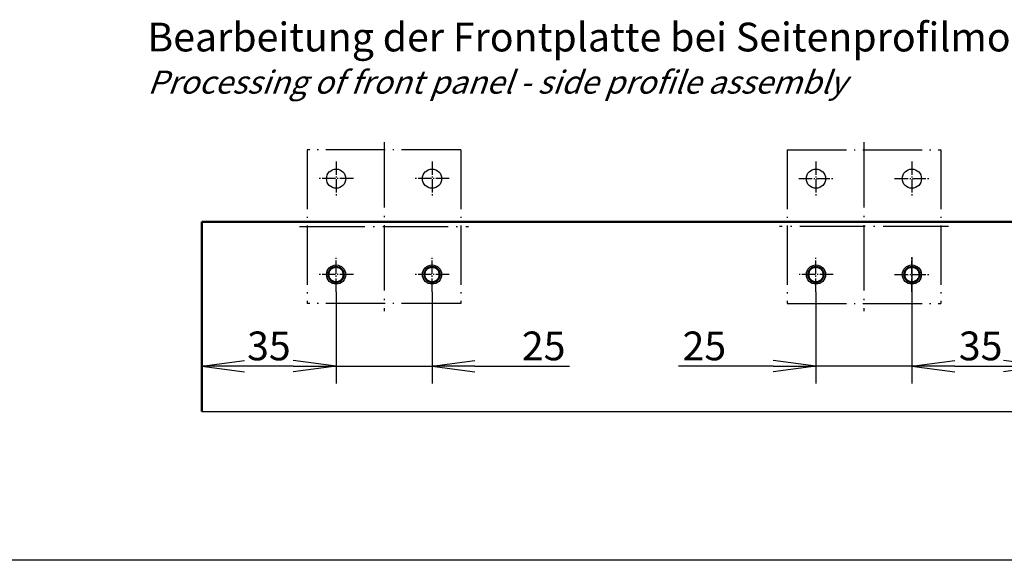
# Model space of a CAD drawing. Units: millimetres. Extents: x 1 to 419, y 1 to 296.
# Drawn here: x 147 to 233, y 1 to 48 of the extents above; entities that cross this region are included whole.
import ezdxf

# ---------------------------------------------------------------- set-up
doc = ezdxf.new("R2010")
doc.units = ezdxf.units.MM
doc.linetypes.add('ACAD_ISO04W100', pattern=[30.5, 24, -3, 0.5, -3])
doc.styles.get("Standard").update_dxf_attribs({"font": 'isocp.shx', "width": 1.2})
doc.linetypes.add('PH_FREIHAND', pattern='A,0.0001,[131,phoenix.shx,S=1,R=0,X=0,Y=0],-4', length=4.0001)
doc.dimstyles.new('phoenix', dxfattribs={"dimtxt": 2.5, "dimasz": 3.72, "dimexe": 1.5, "dimexo": 0, "dimgap": 0.5, "dimtad": 1, "dimdec": 6, "dimdsep": 46, "dimtxsty": 'Standard', "dimblk": '_OPEN15', "dimcen": 0, "dimclrd": 1, "dimclre": 1, "dimclrt": 5, "dimadec": 4, "dimazin": 2, "dimtfac": 0.666667, "dimtdec": 6, "dimtmove": 0, "dimatfit": 0, "dimldrblk": '_OPEN15', "dimfxl": 1, "dimtolj": 1, "dimlwd": 25, "dimlwe": 25, "dimarcsym": 0})

# ---------------------------------------------------------------- blocks, each defined once
blk = doc.blocks.new('_OPEN15', base_point=(1, 0))
at = {"color": 0, "linetype": 'ByBlock'}
for p, q in [((1, 0), (0, 0.132)), ((0, 0), (1, 0)), ((1, 0), (0, -0.132))]:
    blk.add_line(p, q, dxfattribs=at)
blk = doc.blocks.new('*D27')
at = {"color": 1, "linetype": 'Continuous', "lineweight": 25}
for p, q in [((224.592, 27.327), (224.592, 16.377)), ((236.259, 18.381), (236.259, 16.377)), ((228.312, 17.877), (232.539, 17.877))]:
    blk.add_line(p, q, dxfattribs=at)
at = {"color": 1, "linetype": 'Continuous', "lineweight": 25, "xscale": 3.72, "yscale": 3.72, "zscale": 3.72, "rotation": 180}
blk.add_blockref('_OPEN15', (224.592, 17.877), dxfattribs=at)
at = {"color": 1, "linetype": 'Continuous', "lineweight": 25, "xscale": 3.72, "yscale": 3.72, "zscale": 3.72}
blk.add_blockref('_OPEN15', (236.259, 17.877), dxfattribs=at)
at = {"color": 5, "linetype": 'Continuous', "lineweight": 35, "insert": (230.557, 19.627), "char_height": 2.5, "attachment_point": 5}
blk.add_mtext('\\A1;35', dxfattribs=at)
blk = doc.blocks.new('*D28')
at = {"color": 1, "linetype": 'Continuous', "lineweight": 25}
for p, q in [((216.259, 24.327), (216.259, 16.377)), ((224.592, 22.708), (224.592, 16.377)), ((212.539, 17.877), (204.318, 17.877)), ((224.592, 17.877), (216.259, 17.877)), ((228.312, 17.877), (232.032, 17.877))]:
    blk.add_line(p, q, dxfattribs=at)
at = {"color": 1, "linetype": 'Continuous', "lineweight": 25, "xscale": 3.72, "yscale": 3.72, "zscale": 3.72}
blk.add_blockref('_OPEN15', (216.259, 17.877), dxfattribs=at)
at = {"color": 1, "linetype": 'Continuous', "lineweight": 25, "xscale": 3.72, "yscale": 3.72, "zscale": 3.72, "rotation": 180}
blk.add_blockref('_OPEN15', (224.592, 17.877), dxfattribs=at)
at = {"color": 5, "linetype": 'Continuous', "lineweight": 35, "insert": (206.569, 19.627), "char_height": 2.5, "attachment_point": 5}
blk.add_mtext('\\A1;25', dxfattribs=at)
blk = doc.blocks.new('*D29')
at = {"color": 1, "linetype": 'Continuous', "lineweight": 25}
for p, q in [((174.592, 24.327), (174.592, 16.377)), ((182.925, 24.327), (182.925, 16.377)), ((170.872, 17.877), (167.152, 17.877)), ((174.592, 17.877), (182.925, 17.877)), ((186.645, 17.877), (194.866, 17.877))]:
    blk.add_line(p, q, dxfattribs=at)
at = {"color": 1, "linetype": 'Continuous', "lineweight": 25, "xscale": 3.72, "yscale": 3.72, "zscale": 3.72}
blk.add_blockref('_OPEN15', (174.592, 17.877), dxfattribs=at)
at = {"color": 1, "linetype": 'Continuous', "lineweight": 25, "xscale": 3.72, "yscale": 3.72, "zscale": 3.72, "rotation": 180}
blk.add_blockref('_OPEN15', (182.925, 17.877), dxfattribs=at)
at = {"color": 5, "linetype": 'Continuous', "lineweight": 35, "insert": (192.616, 19.627), "char_height": 2.5, "attachment_point": 5}
blk.add_mtext('\\A1;25', dxfattribs=at)
blk = doc.blocks.new('*D30')
at = {"color": 1, "linetype": 'Continuous', "lineweight": 25}
for p, q in [((174.592, 24.327), (174.592, 16.377)), ((162.925, 20.557), (162.925, 16.377)), ((170.872, 17.877), (166.645, 17.877))]:
    blk.add_line(p, q, dxfattribs=at)
at = {"color": 1, "linetype": 'Continuous', "lineweight": 25, "xscale": 3.72, "yscale": 3.72, "zscale": 3.72, "rotation": 180}
blk.add_blockref('_OPEN15', (162.925, 17.877), dxfattribs=at)
at = {"color": 1, "linetype": 'Continuous', "lineweight": 25, "xscale": 3.72, "yscale": 3.72, "zscale": 3.72}
blk.add_blockref('_OPEN15', (174.592, 17.877), dxfattribs=at)
at = {"color": 5, "linetype": 'Continuous', "lineweight": 35, "insert": (168.759, 19.627), "char_height": 2.5, "attachment_point": 5}
blk.add_mtext('\\A1;35', dxfattribs=at)

msp = doc.modelspace()

# ---------------------------------------------------------------- linework, layer by layer
at = {"color": 1, "linetype": 'ACAD_ISO04W100', "lineweight": 25, "ltscale": 0.236559}
for p, q in [((178.75872823, 37.32671786), (178.75872823, 22.66005119)), ((220.4253949, 37.32671786), (220.4253949, 22.66005119)), ((171.4253949, 29.99338452), (186.09206156, 29.99338452)), ((227.75872823, 29.99338452), (213.09206156, 29.99338452))]:
    msp.add_line(p, q, dxfattribs=at)
at = {"color": 1, "linetype": 'ACAD_ISO04W100', "lineweight": 25, "ltscale": 0.215054}
for p, q in [((172.09206156, 36.66005119), (172.09206156, 23.32671786)), ((185.4253949, 36.66005119), (172.09206156, 36.66005119)), ((185.4253949, 36.66005119), (185.4253949, 23.32671786)), ((213.75872823, 36.66005119), (227.09206156, 36.66005119)), ((213.75872823, 36.66005119), (213.75872823, 23.32671786)), ((227.09206156, 36.66005119), (227.09206156, 23.32671786)), ((185.4253949, 23.32671786), (172.09206156, 23.32671786)), ((213.75872823, 23.32671786), (227.09206156, 23.32671786))]:
    msp.add_line(p, q, dxfattribs=at)
at = {"color": 1, "linetype": 'ACAD_ISO04W100', "lineweight": 25, "ltscale": 0.048387}
for p, q in [((174.59206156, 35.66005119), (174.59206156, 32.66005119)), ((182.9253949, 35.66005119), (182.9253949, 32.66005119)), ((216.25872823, 35.66005119), (216.25872823, 32.66005119)), ((224.59206156, 35.66005119), (224.59206156, 32.66005119)), ((176.09206156, 34.16005119), (173.09206156, 34.16005119)), ((184.4253949, 34.16005119), (181.4253949, 34.16005119)), ((214.75872823, 34.16005119), (217.75872823, 34.16005119)), ((223.09206156, 34.16005119), (226.09206156, 34.16005119)), ((174.59206156, 24.32671786), (174.59206156, 27.32671786)), ((182.9253949, 24.32671786), (182.9253949, 27.32671786)), ((216.25872823, 24.32671786), (216.25872823, 27.32671786)), ((224.59206156, 24.32671786), (224.59206156, 27.32671786)), ((176.09206156, 25.82671786), (173.09206156, 25.82671786)), ((184.4253949, 25.82671786), (181.4253949, 25.82671786)), ((217.75872823, 25.82671786), (214.75872823, 25.82671786)), ((223.09206156, 25.82671786), (226.09206156, 25.82671786))]:
    msp.add_line(p, q, dxfattribs=at)
at = {"color": 7, "linetype": 'Continuous', "lineweight": 50}
for p, q in [((236.25872823, 30.41005119), (162.9253949, 30.41005119)), ((162.9253949, 30.41005119), (162.9253949, 13.94263107))]:
    msp.add_line(p, q, dxfattribs=at)
at = {"color": 1, "linetype": 'PH_FREIHAND', "lineweight": 25}
msp.add_line((162.9253949, 13.94263107), (236.25872823, 13.94263107), dxfattribs=at)
at = {"color": 1, "linetype": 'Continuous'}
msp.add_line((419, 1), (1, 1), dxfattribs=at)
at = {"color": 1, "linetype": 'Continuous', "lineweight": 25}
for centre in [(174.59206156, 34.16005119), (182.9253949, 34.16005119), (216.25872823, 34.16005119), (224.59206156, 34.16005119), (174.59206156, 25.82671786), (182.9253949, 25.82671786), (216.25872823, 25.82671786), (224.59206156, 25.82671786)]:
    msp.add_circle(centre, 0.83333333, dxfattribs=at)
at = {"color": 7, "linetype": 'Continuous', "lineweight": 50}
for centre in [(174.59206156, 25.82671786), (182.9253949, 25.82671786), (216.25872823, 25.82671786), (224.59206156, 25.82671786)]:
    msp.add_circle(centre, 0.66666667, dxfattribs=at)

# ---------------------------------------------------------------- texts
at = {"color": 5, "linetype": 'Continuous', "lineweight": 50, "insert": (158.20975604, 41.54591309), "char_height": 2.5, "attachment_point": 7}
msp.add_mtext('Bearbeitung der Frontplatte bei Seitenprofilmontage\\P{\\H0.8x;\\Q20;Processing of front panel - side profile assembly}', dxfattribs=at)

# ---------------------------------------------------------------- dimensions: what is measured, and where the dimension line sits
at = {"color": 1, "linetype": 'Continuous', "lineweight": 35}
dim = msp.add_linear_dim(base=(236.25872823, 17.87671786), p1=(224.59206156, 27.32671786), p2=(236.25872823, 18.38102208), dimstyle='phoenix', override={"dimlfac": 3, "dimsah": 1}, dxfattribs=at)
dim.commit()
dim.dimension.update_dxf_attribs({"geometry": '*D27', "text_midpoint": (230.55679241, 17.87671786), "dimtype": 160})
for base, p1, p2, picture, middle in [((162.9253949, 17.87671786), (174.59206156, 24.32671786), (162.9253949, 20.55695322), '*D30', (168.75872823, 19.62671786)), ((182.9253949, 17.87671786), (174.59206156, 24.32671786), (182.9253949, 24.32671786), '*D29', (192.61561748, 19.62696392)), ((216.25872823, 17.87671786), (224.59206156, 22.70771503), (216.25872823, 24.32671786), '*D28', (206.56850564, 19.62696392))]:
    dim = msp.add_linear_dim(base=base, p1=p1, p2=p2, dimstyle='phoenix', override={"dimlfac": 3, "dimsah": 1}, dxfattribs=at)
    dim.commit()
    dim.dimension.update_dxf_attribs({"geometry": picture, "text_midpoint": middle})

doc.saveas('drawing.dxf')
